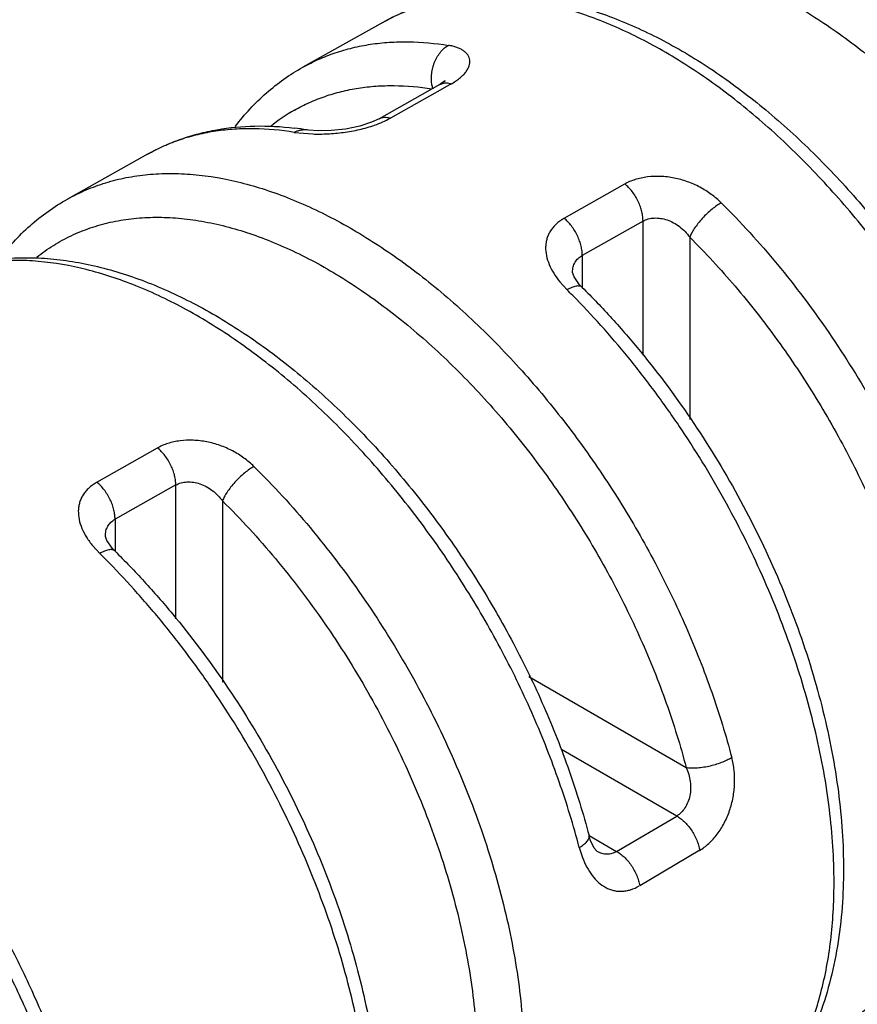
# Model space of a CAD drawing. Units: inches. Extents: x 0 to 22, y 0 to 17.
# Drawn here: x 14 to 14.3, y 2.5 to 2.8 of the extents above; entities that cross this region are included whole.
import ezdxf

# ---------------------------------------------------------------- set-up
doc = ezdxf.new("R2010")
doc.units = ezdxf.units.IN
doc.header["$LTSCALE"] = 1.21
doc.header["$MEASUREMENT"] = 0
doc.layers.get('0').update_dxf_attribs({"linetype": 'CONTINUOUS'})

msp = doc.modelspace()

# ---------------------------------------------------------------- linework, layer by layer
at = {"color": 7, "linetype": 'Continuous'}
for p, q in [((14.1379763949, 2.7737309816), (14.1137584832, 2.7601592168)), ((14.1552287446, 2.7549522267), (14.136844044, 2.7445651298)), ((14.155557512, 2.7551444543), (14.1552293526, 2.754952731)), ((14.156674362, 2.7559346034), (14.155557512, 2.7551444543)), ((14.1150828642, 2.7411927051), (14.115090352, 2.7411914829)), ((14.0667472429, 2.7338140263), (14.0425293312, 2.7202422614)), ((14.195402963, 2.6980924005), (14.1954029707, 2.6981026995)), ((14.1975457571, 2.6943151135), (14.1958644898, 2.6967027572)), ((14.1983006324, 2.6935177791), (14.1975457571, 2.6943151135)), ((14.1983042429, 2.6935143796), (14.1982998022, 2.693518763)), ((14.0539821955, 2.6182063728), (14.0539822034, 2.6182167859)), ((14.0561127904, 2.614485071), (14.0544379461, 2.6168486691)), ((14.056858514, 2.6137023567), (14.0561127904, 2.614485071)), ((14.0568621719, 2.6136989254), (14.0568576593, 2.6137033532)), ((14.2003745765, 2.527526244), (14.2003731604, 2.5275316971)), ((14.2028678456, 2.5227537551), (14.2028626031, 2.5227567791))]:
    msp.add_line(p, q, dxfattribs=at)
at = {"color": 9, "linetype": 'Continuous'}
for p, q in [((14.1552293502, 2.7549511591), (14.1566048222, 2.7553883202)), ((14.1586971855, 2.7551411097), (14.1559873362, 2.7536098821)), ((14.1559873362, 2.7536098821), (14.1403124797, 2.7447540099)), ((14.1111621418, 2.7404288135), (14.1167702929, 2.739938059)), ((14.1928591889, 2.7144168396), (14.2112438947, 2.7248039394)), ((14.2167167044, 2.7135865484), (14.1983320559, 2.7031994913)), ((14.2167167044, 2.6729373125), (14.2167167044, 2.7135865484)), ((14.2308584601, 2.7086789056), (14.2308584601, 2.6535207124)), ((14.1983320559, 2.7031994913), (14.1983320559, 2.6935177791)), ((14.1915610776, 2.6951490254), (14.1937253789, 2.692761985)), ((14.0514190375, 2.6345315874), (14.0698037431, 2.6449188269)), ((14.0752959335, 2.6336853337), (14.0569112873, 2.6232981378)), ((14.0752959335, 2.5932111177), (14.0752959335, 2.6336853337)), ((14.0894376901, 2.6288433569), (14.0894376901, 2.5739816912)), ((14.0569112873, 2.6232981378), (14.0569112873, 2.6136989254)), ((14.0501635302, 2.615264076), (14.0522742791, 2.6129554611)), ((14.1821483536, 2.575656106), (14.229779724, 2.5481567436)), ((14.2269309146, 2.5334723928), (14.191809216, 2.5537494562)), ((14.2087422611, 2.5227439957), (14.2269309146, 2.5334723928)), ((14.2003922523, 2.5275647665), (14.2087422611, 2.5227439957)), ((14.1974336833, 2.5239365396), (14.1983928595, 2.5209242548)), ((14.2339108143, 2.5231113472), (14.2157228527, 2.5123834082))]:
    msp.add_line(p, q, dxfattribs=at)
at = {"color": 7, "linetype": 'Continuous'}
for points in [[(14.1566697083, 2.7558408614), (14.1567929445, 2.7560306797), (14.156674362, 2.7559346034)], [(14.1368430193, 2.7445646909), (14.1345390702, 2.7434760674), (14.1309687192, 2.7423098661), (14.1266920382, 2.7414248176), (14.1223125754, 2.7409566935), (14.1184102404, 2.7408968431), (14.1154749961, 2.7411335278), (14.1150906776, 2.7411914301)], [(14.1958644898, 2.6967027572), (14.1954101092, 2.6979933013), (14.1954029892, 2.6981026686)], [(14.0544379461, 2.6168486691), (14.0539890182, 2.6181137925), (14.0539822206, 2.6182167639)], [(14.2028687113, 2.5227534814), (14.2027918716, 2.5228042566), (14.2019585893, 2.5237552294), (14.2007479545, 2.526291652), (14.200374597, 2.5275261658)]]:
    msp.add_lwpolyline(points, dxfattribs=at)
at = {"color": 9, "linetype": 'Continuous'}
for centre, radius, start, end in [((14.1641642181, 2.756515462), 0.011468397, 189.2258827607, 194.8035366118), ((14.1382759249, 2.699773483), 0.0545587274, 119.7292910908, 128.8850193465), ((14.019509441, 2.517177533), 0.2473481206, 44.65845235779999, 45.22415551040001), ((13.877179113, 2.4354241885), 0.2493504963, 44.82857096350001, 45.3958194387), ((14.1142109745, 2.5134077382), 0.160332863, 359.1319605588, 0.0028297162)]:
    msp.add_arc(centre, radius, start, end, dxfattribs=at)
at = {"color": 7, "linetype": 'Continuous'}
msp.add_arc((14.1000406419, 2.6487762114), 0.0936326693, 80.7553027803, 83.1759984289, dxfattribs=at)
for points, knots in [([(14.241970958, 2.832009737), (14.2442708491, 2.8332986004), (14.2490497829, 2.8355957107), (14.2566205158, 2.8381453397), (14.2645388256, 2.8397923193), (14.27274231, 2.8405401362), (14.2811723367, 2.8404071306), (14.289775947, 2.8394061852), (14.2985073492, 2.8375614771), (14.3073279246, 2.834898192), (14.3162006051, 2.8314408822), (14.3250889548, 2.8272156876), (14.3339557964, 2.8222478483), (14.3458641895, 2.81456583), (14.3573848569, 2.8056056541), (14.3684382725, 2.795565559), (14.3766162783, 2.7873672808), (14.3845357582, 2.7786377625), (14.3947513759, 2.7662906769), (14.4066127991, 2.7498268755), (14.4170729707, 2.7323324078), (14.4245350064, 2.7178175023), (14.4296281246, 2.7067658314), (14.4341909693, 2.6956010709), (14.4394932394, 2.6807686389), (14.444700978, 2.6623121077), (14.4479815392, 2.6438208732), (14.449300921, 2.6294228541), (14.4495284789, 2.6223927453), (14.4495284789, 2.6189330421)], [0, 0, 0, 0, 0.0232876162, 0.046693334, 0.0703983199, 0.09456159789999999, 0.1193088579, 0.1447382291, 0.1709524665, 0.1980336055, 0.2260350484, 0.2549859925, 0.2848950373, 0.3157470641, 0.3800980895, 0.4135026269, 0.4476132609, 0.4823392826, 0.5175765683, 0.5891242446, 0.6613343335, 0.6973913589, 0.7332487975, 0.7687874151999999, 0.8038920209999999, 0.8723465247, 0.9379175835, 0.9694401934, 1, 1, 1, 1]), ([(14.1379763953, 2.7737309818), (14.1399531775, 2.7748387744), (14.1440355642, 2.7768480482), (14.1504625276, 2.7792085233), (14.1571584968, 2.7809105624), (14.1640851664, 2.7819515793), (14.1712039405, 2.7823412593), (14.1784788338, 2.7820863575), (14.1858778403, 2.781197095), (14.1960096138, 2.7791592948), (14.2088736541, 2.775035592), (14.2241673917, 2.7678754294), (14.2393578647, 2.7585712881), (14.2542563004, 2.7472742675), (14.2686716213, 2.7341563315), (14.2824068096, 2.7194124638), (14.2952673641, 2.7032619169), (14.3070667084, 2.6859468177), (14.3176298832, 2.6677276134), (14.3268001515, 2.6488744336), (14.334434508, 2.6296723255), (14.3384874207, 2.6166281218), (14.3402154079, 2.6101167306)], [0, 0, 0, 0, 0.0233917323, 0.0468650498, 0.0705559527, 0.0945865499, 0.1190574899, 0.1440477449, 0.1696352109, 0.1958981798, 0.2506378623, 0.308595256, 0.3698267726, 0.4341798725, 0.5013209299, 0.5707775851, 0.6419677193, 0.7142361909, 0.7868793140000001, 0.8591753297, 0.9304575978, 1, 1, 1, 1]), ([(14.0933121884, 2.7422153413), (14.0947138294, 2.7440581376), (14.097674126, 2.7475905757), (14.1025987023, 2.7523927834), (14.107950616, 2.7566277826), (14.1117857453, 2.7590536906), (14.1137584828, 2.7601592165)], [0, 0, 0, 0, 0.2536400956, 0.50395827, 0.7522630923, 1, 1, 1, 1]), ([(14.0667472428, 2.7338140262), (14.0683634833, 2.7347197705), (14.0716800817, 2.7363937271), (14.0768630669, 2.7384727317), (14.0822361099, 2.7401160068), (14.0896705073, 2.7417320449), (14.0993778279, 2.7426431476), (14.1072174868, 2.7422177494), (14.1111660679, 2.7417455701)], [0, 0, 0, 0, 0.1211967872, 0.242666032, 0.3648878227, 0.4882979046, 0.7398622481999999, 1, 1, 1, 1]), ([(14.0216245459, 2.7017420277), (14.0230502583, 2.7036462166), (14.026066461, 2.7072950306), (14.0310964274, 2.7122531289), (14.0365747757, 2.7166160747), (14.0405063764, 2.7191085937), (14.0425293312, 2.7202422615)], [0, 0, 0, 0, 0.2538879097, 0.5042959432, 0.7524972442, 1, 1, 1, 1]), ([(13.9955180912, 2.6938970711), (13.9975215492, 2.6950198128), (14.0016595176, 2.6970557241), (14.0081748024, 2.6994456451), (14.0149636282, 2.7011665967), (14.0219870798, 2.70221589), (14.0292059927, 2.7026033515), (14.0365838545, 2.7023358539), (14.0440881529, 2.7014237439), (14.0543656508, 2.6993412995), (14.0674151385, 2.6951358008), (14.0829280824, 2.6878422356), (14.0983349335, 2.6783701328), (14.113442757, 2.6668737203), (14.1280563571, 2.6535287128), (14.1419746468, 2.6385344131), (14.1549993099, 2.6221149181), (14.166940301, 2.6045176132), (14.1776195979, 2.586008489), (14.1868779215, 2.5668632924), (14.1945701369, 2.5473728543), (14.1986417094, 2.5341368918), (14.2003731603, 2.5275316976)], [0, 0, 0, 0, 0.0233647599, 0.0468128213, 0.07048076660000001, 0.09449136359999999, 0.1189460969, 0.1439246531, 0.1695052208, 0.1957661287, 0.2505158082, 0.3084997463, 0.3697702849, 0.4341697274, 0.5013589275, 0.570859923, 0.6420851353, 0.7143743723999999, 0.7870194207, 0.8592947012000001, 0.9305309163, 1, 1, 1, 1]), ([(14.1983042429, 2.6935143796), (14.2013875501, 2.6904552175), (14.2074472279, 2.6841094868), (14.2190642978, 2.6706352936), (14.2325106466, 2.6524710846), (14.2465950818, 2.629142196), (14.2583883836, 2.6047168417), (14.2661283383, 2.5837639674), (14.2708956562, 2.566964542), (14.2737034773, 2.5545755108), (14.2757543227, 2.5423656329), (14.277033095, 2.530405705), (14.2775257752, 2.5187649923), (14.2773211354, 2.5111261696), (14.2770775012, 2.50738302)], [0, 0, 0, 0, 0.062758113, 0.1267091419, 0.25697347, 0.388745043, 0.5198994333, 0.648314999, 0.7109078225, 0.7721199673, 0.8317685178, 0.8897009879000001, 0.9458006956, 1, 1, 1, 1]), ([(14.0568621719, 2.6136989254), (14.0598952975, 2.6107075333), (14.065861179, 2.6045065027), (14.0773219712, 2.5913491543), (14.0906396622, 2.5736204353), (14.1046909341, 2.5508417322), (14.1165932745, 2.5269516864), (14.124549913, 2.5064163299), (14.1295785155, 2.4899030441), (14.1326276456, 2.4776841468), (14.1349614662, 2.4656073647), (14.1365661836, 2.4537398441), (14.1374268612, 2.4421466326), (14.1374997942, 2.4345145581), (14.1374028473, 2.4307648211)], [0, 0, 0, 0, 0.0623694753, 0.1259132835, 0.2553799713, 0.3864773298, 0.5172254031, 0.6456175118, 0.70836658, 0.7698581132, 0.8299062987000001, 0.8883579145999999, 0.9450838248000001, 1, 1, 1, 1]), ([(14.2770775012, 2.50738302), (14.2768179777, 2.5033957513), (14.2759906519, 2.4955965039), (14.2737339658, 2.4842861103), (14.2704798198, 2.4736837161), (14.2662246268, 2.4638735517), (14.2609696874, 2.4549513277), (14.2547422008, 2.4470136237), (14.2475767769, 2.4401734369), (14.2422108433, 2.4364013995), (14.2394166184, 2.4347401097)], [0, 0, 0, 0, 0.1408294712, 0.276021552, 0.405896019, 0.5309842740999999, 0.6520460119, 0.7698622895, 0.8854255538, 1, 1, 1, 1])]:
    msp.add_open_spline(points, degree=3, knots=knots, dxfattribs=at)
at = {"color": 9, "linetype": 'Continuous'}
for points, knots in [([(14.4466534871, 2.6174128726), (14.4465998707, 2.6208717939), (14.4462682105, 2.6279069149), (14.4447525274, 2.6423398057), (14.4412409219, 2.660910692), (14.435826213, 2.6794621351), (14.4303619644, 2.6943884659), (14.4256793248, 2.7056291191), (14.4204706128, 2.7167564697), (14.4128625202, 2.7313676011), (14.4022381052, 2.7489697971), (14.3902327835, 2.7655324678), (14.379921008, 2.7779456509), (14.3719468496, 2.7867115578), (14.3637303631, 2.7949359405), (14.35266592, 2.8049840905), (14.3411736866, 2.8139392136), (14.3293391266, 2.8216055987), (14.3205841886, 2.8265399239), (14.3118579015, 2.8307224237), (14.3032061654, 2.8341329512), (14.294672577, 2.8367495581), (14.2863024446, 2.8385600257), (14.2781389149, 2.8395534239), (14.2702247206, 2.8397196196), (14.2626023703, 2.8390596256), (14.2553131194, 2.8375713137), (14.2483999382, 2.8352616223), (14.2440546257, 2.8331772061), (14.2419709791, 2.8320096977)], [0, 0, 0, 0, 0.0308668089, 0.0627966564, 0.129433196, 0.1991802233, 0.2349767614, 0.2712237792, 0.3077968991, 0.3445686031, 0.4181740228, 0.4910213243, 0.5268529593, 0.5621242114, 0.5967210993, 0.6305405447, 0.69545145, 0.7264144670999999, 0.7562955365999999, 0.7850592989, 0.8126913620999999, 0.8391973551, 0.8646141012, 0.8890046827, 0.9124632668000001, 0.9351195520000001, 0.9571317265000001, 0.9786885143999999, 1, 1, 1, 1]), ([(14.1849879952, 2.8000755427), (14.186784162, 2.8010819535), (14.1905047308, 2.8029092565), (14.1963839049, 2.8050491639), (14.2025502794, 2.8065837862), (14.208976589, 2.8075101333), (14.2156380242, 2.8078253326), (14.2249525729, 2.8074212207), (14.2344944841, 2.8057628154), (14.2440925602, 2.8029983497), (14.2541714609, 2.7993351016), (14.2642059496, 2.7945436326), (14.2741100222, 2.7887773124), (14.2816440739, 2.7838474414), (14.289130417, 2.7784022332), (14.2991230826, 2.7703958718), (14.311296011, 2.7592171007), (14.325099773, 2.744293155), (14.3380492718, 2.7279379053), (14.3499447713, 2.7104054053), (14.3606032859, 2.6919669713), (14.3698608523, 2.6729038472), (14.3775704426, 2.6535147547), (14.3816699646, 2.6403548851), (14.383418803, 2.6337918788)], [0, 0, 0, 0, 0.0214577342, 0.043100745, 0.06508780019999999, 0.0875644515, 0.1106600668, 0.1344863451, 0.1846243686, 0.2110943666, 0.2385302544, 0.2963100529, 0.3266591096, 0.357935706, 0.3901003762, 0.4231001796, 0.4913426431, 0.5621139905, 0.6347562912, 0.7085492984, 0.7827305095999999, 0.8565262706, 0.9292140790000001, 1, 1, 1, 1]), ([(14.1755388941, 2.7823811706), (14.1771279437, 2.7836481524), (14.1804463439, 2.7860036256), (14.1857979101, 2.7889524985), (14.1914804694, 2.7912925611), (14.1974680494, 2.7930100005), (14.2037327006, 2.7940995909), (14.2102463606, 2.7945591185), (14.2169810954, 2.7943850949), (14.226386894, 2.7932945372), (14.2359589619, 2.7909255711), (14.2455383217, 2.7874507103), (14.2529332813, 2.7841975908), (14.2603669088, 2.7803602348), (14.2704430769, 2.7743990139), (14.2829260063, 2.7655515448), (14.2948025787, 2.7552896814), (14.3040569556, 2.7461758358), (14.3132422987, 2.7363324194), (14.3241517029, 2.7230894606), (14.3361100107, 2.706035224), (14.3468262592, 2.6879917657), (14.3561208531, 2.6692625018), (14.3638320603, 2.6501677518), (14.3679035756, 2.6371874773), (14.3696288424, 2.6307129403)], [0, 0, 0, 0, 0.0217923233, 0.0435263062, 0.065385629, 0.0875498179, 0.1101866246, 0.1334451648, 0.1574550418, 0.1823194854, 0.2348686413, 0.2626841719, 0.2915386971, 0.3214300742, 0.3523356543, 0.4170172692, 0.4851811851, 0.5203998857, 0.5562580239, 0.6295099295000001, 0.7041682964, 0.7793945467, 0.8543253082, 0.9281517376999999, 1, 1, 1, 1]), ([(14.3372726289, 2.6065340914), (14.3355227441, 2.6131279973), (14.3314172135, 2.6263511397), (14.3236887117, 2.6458354885), (14.3144021606, 2.6649953021), (14.3037052758, 2.683529872), (14.2917628811, 2.7011560684), (14.2787589487, 2.717600696), (14.2648943651, 2.7326079176), (14.2526659714, 2.7438502989), (14.2426267409, 2.7519029991), (14.2351050574, 2.7573801332), (14.2275350798, 2.7623392732), (14.217583406, 2.768140263), (14.2075001853, 2.7729613428), (14.1973718132, 2.7766481401), (14.1877266932, 2.7794310684), (14.1781376925, 2.7811019551), (14.1687769656, 2.7815116003), (14.1620826472, 2.7811970588), (14.1556246884, 2.7802679032), (14.1494280514, 2.7787270869), (14.1435201732, 2.7765775861), (14.1397815777, 2.7747416037), (14.1379767613, 2.7737303406)], [0, 0, 0, 0, 0.0707530142, 0.1434174172, 0.2171985646, 0.2913731662, 0.3651664843, 0.4378146597, 0.5085959846, 0.5768510286999999, 0.6098576077000001, 0.6420291469, 0.6733125045, 0.7036680344, 0.7614593544, 0.7888999945999999, 0.8153739598, 0.865517155, 0.8893446586, 0.912440606, 0.9349167751, 0.9569027036, 0.9785441111, 1, 1, 1, 1]), ([(14.1137587948, 2.7601586715), (14.1153180824, 2.761032518), (14.118530754, 2.762640569), (14.1235767798, 2.7646038404), (14.1288429979, 2.7661167239), (14.1343130546, 2.7671759469), (14.1399719696, 2.7677777768), (14.1478483551, 2.7679706621), (14.1538313512, 2.7674162061), (14.1578208146, 2.7667758584)], [0, 0, 0, 0, 0.1181272814, 0.2370202411, 0.3573452835, 0.4797362364, 0.6047796185000001, 0.7329738173, 1, 1, 1, 1]), ([(14.152844177, 2.7546767671), (14.1527520604, 2.7552394536), (14.15264234, 2.756417292), (14.1527256, 2.7582297347), (14.1530079207, 2.7597646361), (14.1533629038, 2.7609753478), (14.15380076, 2.7621369103), (14.1544820903, 2.763475352), (14.1554773771, 2.7648679971), (14.1565931563, 2.7659743059), (14.1574112403, 2.7665456877), (14.1578206568, 2.7667757681)], [0, 0, 0, 0, 0.1235939677, 0.2554698754, 0.392119899, 0.4607342107, 0.5287486013, 0.6609766357, 0.7850365417, 0.8981994731, 1, 1, 1, 1]), ([(14.1585876451, 2.7550611021), (14.1590610573, 2.7553287566), (14.1599561205, 2.7558772927), (14.1611770421, 2.7567700731), (14.1622142592, 2.7576911164), (14.163052236, 2.7586304089), (14.1636842784, 2.7595736854), (14.1641076438, 2.7605090379), (14.1643166409, 2.7614259505), (14.1643119638, 2.762309321), (14.1640984199, 2.7631429555), (14.163684076, 2.7639102223), (14.1630853946, 2.7646011054), (14.1623175437, 2.765212042), (14.1613922625, 2.7657393245), (14.1603216521, 2.766180675), (14.1591178677, 2.7665346235), (14.1582654218, 2.7667044811), (14.1578208146, 2.7667758584)], [0, 0, 0, 0, 0.0901764727, 0.1738681382, 0.2504955995, 0.3197623645, 0.3820326203, 0.4380707189, 0.489065599, 0.5367635081000001, 0.5831687886, 0.6303124151, 0.6800473342, 0.733739296, 0.7922541661, 0.85606559, 0.9253332794, 1, 1, 1, 1]), ([(14.1112201062, 2.7471510876), (14.1126884822, 2.7479888512), (14.1157150498, 2.7495320327), (14.1204731784, 2.7514205609), (14.125441592, 2.7528820266), (14.1306051137, 2.7539125574), (14.1359493141, 2.7545079041), (14.1433897004, 2.7547232292), (14.1490440983, 2.7542199295), (14.1528146634, 2.7536267733)], [0, 0, 0, 0, 0.1182228878, 0.2371644664, 0.3575050341, 0.4798892076, 0.6049152661, 0.7330763343000001, 1, 1, 1, 1]), ([(14.1566048222, 2.7553883202), (14.1567736271, 2.7554069953), (14.1574797256, 2.7554389047), (14.1581871717, 2.7553046559), (14.1586971553, 2.7551413181)], [0, 0, 0, 0, 0.2407852863, 1, 1, 1, 1]), ([(14.1167702929, 2.739938059), (14.1182545278, 2.739898965), (14.1213432638, 2.7399436892), (14.1260584916, 2.7403750051), (14.1300625843, 2.7410779781), (14.1332143039, 2.7418765181), (14.1347470505, 2.7423563164), (14.1354945406, 2.7426173881)], [0, 0, 0, 0, 0.2343541077, 0.4870004247, 0.7466783858, 0.8750263515000001, 1, 1, 1, 1]), ([(14.1354945406, 2.7426173881), (14.136327541, 2.7429083253), (14.1379125528, 2.7435271518), (14.1394401171, 2.7442796651), (14.1401516976, 2.7446818389)], [0, 0, 0, 0, 0.5191143047, 1, 1, 1, 1]), ([(14.1368446435, 2.7445640668), (14.1370904759, 2.7447024452), (14.137625217, 2.744922332), (14.1384963701, 2.7450538052), (14.1394076539, 2.7449960222), (14.1400115322, 2.7448504403), (14.1403124791, 2.7447540465)], [0, 0, 0, 0, 0.2371276844, 0.4803775508, 0.734373187, 1, 1, 1, 1]), ([(14.1111621418, 2.7404288135), (14.1071407503, 2.7410823177), (14.1011093779, 2.741652495), (14.0931683764, 2.7414703395), (14.0874637499, 2.740871256), (14.0819497913, 2.7398097806), (14.0766416859, 2.7382895031), (14.0715561303, 2.7363136318), (14.0683186714, 2.7346939503), (14.0667475394, 2.7338135072)], [0, 0, 0, 0, 0.267129419, 0.3953416147, 0.5203831315999999, 0.6427580933, 0.7630556696999999, 0.881913217, 1, 1, 1, 1]), ([(14.1111621421, 2.7404288139), (14.1114536782, 2.7405926458), (14.1120633149, 2.740881041), (14.1130364291, 2.7411716959), (14.1140557188, 2.7412939159), (14.1147427361, 2.741245532), (14.1150824183, 2.7411899718)], [0, 0, 0, 0, 0.2467000318, 0.4955012152, 0.7460853043000001, 1, 1, 1, 1]), ([(14.0425297109, 2.7202415976), (14.0443520836, 2.72126271), (14.0481272698, 2.7231163098), (14.0540934125, 2.7252852782), (14.0603514756, 2.7268386674), (14.0668736766, 2.7277735203), (14.0736347412, 2.7280867198), (14.0830892001, 2.727665839), (14.0927737801, 2.7259696063), (14.102514386, 2.7231491967), (14.1127431687, 2.7194145902), (14.1229252965, 2.7145333986), (14.1329735798, 2.7086620299), (14.1406164681, 2.7036434752), (14.1482098724, 2.6981015363), (14.1583435982, 2.6899547783), (14.1706845422, 2.6785832883), (14.1846725334, 2.6634070515), (14.1977868988, 2.6467810382), (14.2098244153, 2.6289647068), (14.2205991107, 2.6102350697), (14.2299444206, 2.5908790896), (14.237711221, 2.5712015), (14.2418288845, 2.5578500142), (14.2435808713, 2.5511934388)], [0, 0, 0, 0, 0.0214522278, 0.0430904605, 0.0650741692, 0.0875494113, 0.1106460659, 0.1344760638, 0.1846297038, 0.211111656, 0.238561856, 0.2963763295, 0.3267448583, 0.3580417887, 0.3902271109000001, 0.4232472807, 0.4915275451, 0.5623288495000001, 0.6349887572, 0.7087826314, 0.7829439003, 0.8566956608, 0.9293130344, 1, 1, 1, 1]), ([(14.2404044127, 2.7190972745), (14.2394678866, 2.7200283543), (14.2374188852, 2.7217705352), (14.2339666155, 2.7239279885), (14.2301764766, 2.7255923037), (14.2268280262, 2.7265135318), (14.2240956263, 2.7269467726), (14.2213928575, 2.7271671665), (14.218094537, 2.727048549), (14.2143816574, 2.7262736516), (14.212110646, 2.7253220625), (14.2110876897, 2.7247442067)], [0, 0, 0, 0, 0.1246280638, 0.2527025371, 0.3829071853, 0.5139245937, 0.5791733593999999, 0.6437712417, 0.7696372583, 0.8891235156, 1, 1, 1, 1]), ([(14.2167166492, 2.7135864268), (14.2167207066, 2.7140260092), (14.2166643627, 2.7149598727), (14.2164027147, 2.7164125195), (14.2159412834, 2.7179539072), (14.2152880569, 2.7195264359), (14.2144539381, 2.7210571453), (14.2134827337, 2.7224825891), (14.2124134678, 2.72373969), (14.2116372881, 2.7244752674), (14.2112439048, 2.7248039703)], [0, 0, 0, 0, 0.1027148483, 0.2179307312, 0.3441641784, 0.4779211678, 0.6150840113, 0.7507691216, 0.8802201099, 1, 1, 1, 1]), ([(14.2404044135, 2.7190972739), (14.2399477784, 2.7188369617), (14.2389930165, 2.7182265031), (14.2375579253, 2.717140278), (14.2360846919, 2.7158393689), (14.2346537139, 2.7143914498), (14.2333621627, 2.7128724067), (14.232273858, 2.7113821615), (14.2314403749, 2.709996339), (14.2310183988, 2.7090973098), (14.2308587003, 2.7086786679)], [0, 0, 0, 0, 0.109949205, 0.2366983558, 0.37614322, 0.5207133176, 0.6621664331, 0.7928494323, 0.9062734739, 1, 1, 1, 1]), ([(14.2404044127, 2.7190972745), (14.2433513883, 2.7161674978), (14.2491532033, 2.7100984297), (14.2603210693, 2.6972337581), (14.2733403938, 2.6799183741), (14.2871478522, 2.6576923899), (14.298929826, 2.6343894674), (14.3068950582, 2.6143627245), (14.3120052208, 2.5982567867), (14.3151507903, 2.5863412381), (14.3176198737, 2.5745675963), (14.3193980731, 2.5630029421), (14.3204735805, 2.5517181813), (14.320724859, 2.5442886312), (14.3207248587, 2.5406414396)], [0, 0, 0, 0, 0.06224752150000001, 0.1257073103, 0.2551135964, 0.386269569, 0.5171628249, 0.6457632611999999, 0.7086174011, 0.7701909354, 0.8302867290000001, 0.8887352636, 0.9453668320999999, 1, 1, 1, 1]), ([(14.0332000036, 2.7026533641), (14.0348168914, 2.7039295673), (14.0381929426, 2.7063003901), (14.0436343441, 2.7092625186), (14.04941051, 2.7116062136), (14.055494939, 2.7133174884), (14.0618591019, 2.7143917494), (14.068474599, 2.7148264164), (14.0753129553, 2.7146181689), (14.0848617631, 2.7134690319), (14.0945751215, 2.7110238217), (14.1042932035, 2.7074586014), (14.1117935535, 2.7041281475), (14.119331441, 2.7002057822), (14.1295460472, 2.6941199404), (14.1421954775, 2.6850995747), (14.1542258139, 2.6746486348), (14.1635960175, 2.6653731564), (14.1728919645, 2.6553608841), (14.183926855, 2.6418984906), (14.1960137293, 2.6245716665), (14.2068340606, 2.6062508511), (14.2162061388, 2.5872445715), (14.2239666043, 2.5678784883), (14.2280526309, 2.5547187261), (14.229779724, 2.5481567436)], [0, 0, 0, 0, 0.0217706404, 0.0434911907, 0.06534535940000001, 0.0875126175, 0.1101600252, 0.1334360053, 0.1574692288, 0.1823615473, 0.2349764631, 0.2628272611, 0.2917175592, 0.3216441336, 0.352583385, 0.4173252502000001, 0.4855349666, 0.5207696894, 0.5566385815, 0.629894693, 0.7045318364, 0.7797094081, 0.8545631891, 0.9282845214, 1, 1, 1, 1]), ([(14.1927467057, 2.7143239198), (14.1919167807, 2.7138551365), (14.1907582949, 2.7130298234), (14.1894774015, 2.7116978025), (14.1886929596, 2.7106317475), (14.1880752614, 2.7094942349), (14.1876243575, 2.7082968454), (14.1873406935, 2.7070497348), (14.1871817401, 2.7053182278), (14.1874005854, 2.7030567338), (14.1882695812, 2.7003495963), (14.1896731201, 2.697670127), (14.1908876761, 2.6959801663), (14.1915610776, 2.6951490254)], [0, 0, 0, 0, 0.1280512258, 0.188845411, 0.247739373, 0.305296572, 0.3621990735, 0.4190916118, 0.4765843583, 0.5952149487, 0.7213047772, 0.8562934442, 1, 1, 1, 1]), ([(14.1983318778, 2.7031993831), (14.1983359463, 2.7036404827), (14.1982791813, 2.704577231), (14.1980161195, 2.7060335743), (14.1975528099, 2.7075773289), (14.1968980015, 2.7091504738), (14.196063132, 2.710679958), (14.1950924792, 2.7121026341), (14.1940252998, 2.7133561673), (14.1932512703, 2.7140893907), (14.1928592199, 2.7144169976)], [0, 0, 0, 0, 0.1030693271, 0.2186032558, 0.3450683922, 0.4789282144, 0.6160308592, 0.7515063728, 0.8806233655, 1, 1, 1, 1]), ([(14.2167167873, 2.7135867071), (14.2172155977, 2.7138623534), (14.218327209, 2.7142948578), (14.2201463167, 2.7145641994), (14.2220901328, 2.7144569323), (14.224071225, 2.7139752634), (14.2260032979, 2.7131147318), (14.2284431715, 2.7115146706), (14.2300007596, 2.7098896514), (14.2308587758, 2.7086787128)], [0, 0, 0, 0, 0.1052603466, 0.2177727309, 0.3373029925, 0.46258405, 0.5923021437, 0.7258893237999999, 1, 1, 1, 1]), ([(14.2308584601, 2.7086789056), (14.2356405324, 2.703924742), (14.2449204712, 2.6938571333), (14.2577070482, 2.6775419761), (14.2693807533, 2.6600245659), (14.2797431207, 2.6416071924), (14.2886194771, 2.6225993246), (14.294697249, 2.6064202031), (14.2986746937, 2.5934531553), (14.3019813149, 2.5807906918), (14.3049733543, 2.5652599794), (14.3064270187, 2.5499099212), (14.3065705782, 2.5381116864), (14.3061875249, 2.5296887225), (14.305314207, 2.5215928335), (14.3035379066, 2.5114766632), (14.3008007133, 2.501922238), (14.2970313755, 2.4931547848), (14.2938032463, 2.4871819857), (14.2901333508, 2.4817205849), (14.2860387508, 2.4767933022), (14.2815356359, 2.4724233912), (14.2766423794, 2.4686328589), (14.2713841494, 2.4654374655), (14.2676637025, 2.4637205288), (14.2657608444, 2.4629682569)], [0, 0, 0, 0, 0.0717815824, 0.1455554337, 0.2204479298, 0.2956502387, 0.37029849, 0.4435530207, 0.4794167814, 0.5146437179, 0.5828308715, 0.6475427529, 0.6784651434000001, 0.70837404, 0.7372463128, 0.7650792801, 0.8176608066, 0.8425388973000001, 0.8665601568000001, 0.8898271378, 0.9124690015000001, 0.9346345354000001, 0.9564911691, 0.978218422, 1, 1, 1, 1]), ([(14.1974336833, 2.5239365396), (14.1956806803, 2.5306239516), (14.1915570691, 2.5440385938), (14.1837714457, 2.5638112823), (14.1743972415, 2.5832638157), (14.1635842659, 2.6020894737), (14.1514999413, 2.6199994068), (14.1383312243, 2.6367147222), (14.1242824879, 2.6519741765), (14.1118861382, 2.6634092388), (14.1017058918, 2.6716023126), (14.094077177, 2.6771761637), (14.0863983919, 2.6822239777), (14.0763025416, 2.6881300054), (14.0660717144, 2.6930408011), (14.0557934908, 2.6967989544), (14.0460058675, 2.6996378234), (14.0362742239, 2.7013465425), (14.0267736096, 2.701772958), (14.0199796779, 2.7014604227), (14.0134258425, 2.7005227661), (14.0071375324, 2.6989631856), (14.0011426985, 2.6967846334), (13.9973494944, 2.6949223585), (13.9955184768, 2.693896396)], [0, 0, 0, 0, 0.0706547967, 0.1432492554, 0.216986676, 0.2911414198, 0.3649355333, 0.4376011252000001, 0.508412136, 0.5767046666, 0.6097314503, 0.641923482, 0.6732270227, 0.7036018843, 0.7614276459999999, 0.7888825112000001, 0.8153683643, 0.8655271213, 0.8893583505, 0.9124553689, 0.9349301792, 0.9569128269, 0.9785495345999999, 1, 1, 1, 1]), ([(14.1954029332, 2.6981036867), (14.1954037617, 2.6986351587), (14.1955184972, 2.6996773322), (14.196087263, 2.7011275679), (14.1970421462, 2.702342171), (14.1978783843, 2.7029486666), (14.1983318643, 2.7031992887)], [0, 0, 0, 0, 0.2585208419, 0.5042304036, 0.7479707914, 1, 1, 1, 1]), ([(14.198298509, 2.6935174502), (14.1982010985, 2.6936141839), (14.1979596809, 2.6937821583), (14.1975134881, 2.6939113889), (14.1969947894, 2.6939371471), (14.1964131184, 2.6938667617), (14.1957807723, 2.6937040313), (14.195111374, 2.6934577273), (14.1944184527, 2.6931407461), (14.1939575036, 2.6928939327), (14.1937255347, 2.6927616938)], [0, 0, 0, 0, 0.0840780881, 0.1761367018, 0.2809547654, 0.4001729494, 0.5336713134000001, 0.6799770942, 0.8364669626000001, 1, 1, 1, 1]), ([(14.2745438373, 2.5134156567), (14.2745438378, 2.5170362361), (14.2742972306, 2.5244102511), (14.2732411599, 2.5356099391), (14.2714949779, 2.5470862664), (14.2682240201, 2.5628430512), (14.2624508845, 2.582791996), (14.2531272429, 2.6064806214), (14.2415353262, 2.6296607729), (14.2301747831, 2.6481679511), (14.2201736819, 2.6622765733), (14.2123023984, 2.6723888143), (14.2040893577, 2.6819947055), (14.1983613169, 2.6880876331), (14.1954504716, 2.6910333541)], [0, 0, 0, 0, 0.0546136547, 0.1112053632, 0.1695976494, 0.2296240407, 0.3538557967, 0.4823115291, 0.6131208669, 0.7443033156000001, 0.8094247506000001, 0.8739137302, 0.9375318101000001, 1, 1, 1, 1]), ([(14.0989530556, 2.6392920439), (14.0980157381, 2.6402182978), (14.0959649437, 2.6419505567), (14.092511303, 2.6440927644), (14.0887209197, 2.6457425261), (14.0853737371, 2.6466527957), (14.082643115, 2.6470784598), (14.0799425391, 2.6472922472), (14.0766478047, 2.6471674107), (14.0729397143, 2.6463886962), (14.0706715354, 2.6454371219), (14.0696496297, 2.6448598494)], [0, 0, 0, 0, 0.1245192757, 0.2525462295, 0.3827474332, 0.5137885127, 0.5790534018, 0.6436691171, 0.7695726197, 0.8890955022, 1, 1, 1, 1]), ([(14.0752958809, 2.6336852145), (14.0752999452, 2.6341258031), (14.0752433118, 2.6350619005), (14.0749804547, 2.6365180157), (14.0745169308, 2.6380629833), (14.073860902, 2.6396387886), (14.0730234431, 2.6411719698), (14.0720487962, 2.6425987641), (14.0709763124, 2.6438558624), (14.0701980532, 2.6445907502), (14.0698037531, 2.6449188585)], [0, 0, 0, 0, 0.102748904, 0.2180247969, 0.3443334925, 0.4781576256, 0.6153543414, 0.7510188259, 0.8803786776000001, 1, 1, 1, 1]), ([(14.0989530563, 2.6392920432), (14.0984964493, 2.6390317794), (14.0975420588, 2.6384209661), (14.0961084887, 2.6373330837), (14.0946379889, 2.6360293189), (14.0932108153, 2.6345774642), (14.0919240395, 2.6330535555), (14.0908410601, 2.6315578603), (14.0900132022, 2.6301663322), (14.0895955078, 2.629263538), (14.0894379336, 2.6288431179)], [0, 0, 0, 0, 0.1098951173, 0.23657119, 0.375941536, 0.5204552945, 0.6618895894, 0.7926044439, 0.9061202859999999, 1, 1, 1, 1]), ([(14.0989530556, 2.6392920439), (14.1019058341, 2.6363741802), (14.1077214449, 2.6303301554), (14.118926964, 2.6175177049), (14.1320142577, 2.6002676028), (14.1459381809, 2.5781130085), (14.1578789859, 2.5548579024), (14.1675649231, 2.5310269211), (14.1736459305, 2.5109113869), (14.1771653878, 2.494988179), (14.1790957, 2.4833678259), (14.1803332864, 2.472009708), (14.1807005646, 2.4645218425), (14.1807603245, 2.4608417761)], [0, 0, 0, 0, 0.06203618070000001, 0.1252829855, 0.2542914833, 0.3851317696, 0.5158442846, 0.6444460813, 0.7690550492, 0.8293477095999999, 0.8880523256999999, 0.9449978501999999, 1, 1, 1, 1]), ([(14.0513081846, 2.6344400373), (14.050476498, 2.6339702476), (14.0493155863, 2.6331435092), (14.048032072, 2.6318092954), (14.047246431, 2.6307418902), (14.0466281874, 2.6296031576), (14.0461774859, 2.6284046823), (14.0458948862, 2.6271566392), (14.0457385416, 2.6254241666), (14.0459630932, 2.6231618314), (14.0468424728, 2.6204555486), (14.0482595043, 2.6177789839), (14.0494845031, 2.6160928622), (14.0501635302, 2.615264076)], [0, 0, 0, 0, 0.128179546, 0.1890080669, 0.2479151645, 0.3054652312, 0.3623428538, 0.4191976347, 0.4766462076, 0.5951885782999999, 0.7212263031999999, 0.8562231036, 1, 1, 1, 1]), ([(14.0569111103, 2.6232980304), (14.0569151856, 2.6237401432), (14.0568581282, 2.6246791387), (14.056593848, 2.6261389669), (14.0561284336, 2.6276863102), (14.0554708136, 2.6292627304), (14.0546326013, 2.6307946762), (14.053658511, 2.6322186874), (14.0525881262, 2.633472205), (14.0518120288, 2.6342047332), (14.051419068, 2.6345317447)], [0, 0, 0, 0, 0.1031042937, 0.2186991386, 0.3452401315, 0.4791672184, 0.6163032612, 0.7517573383, 0.8807824016, 1, 1, 1, 1]), ([(14.0752960163, 2.6336855267), (14.0757944432, 2.6339609684), (14.0769048199, 2.6343938839), (14.0787218376, 2.6346666372), (14.080664032, 2.6345656026), (14.0826443613, 2.63409249), (14.0845768111, 2.6332424438), (14.0870175238, 2.6316588589), (14.0885781851, 2.6300463958), (14.0894380219, 2.6288431851)], [0, 0, 0, 0, 0.1053839454, 0.218039132, 0.3376972409, 0.463064159, 0.5928054982000001, 0.7263279038, 1, 1, 1, 1]), ([(14.0894376901, 2.6288433569), (14.0922208655, 2.6260930908), (14.0977024448, 2.620396209), (14.1082643531, 2.6083196777), (14.1205998941, 2.5920604218), (14.1337239471, 2.571178455), (14.1449788021, 2.5492592795), (14.1541083407, 2.526797309), (14.1598400686, 2.5078373216), (14.1631574206, 2.4928287744), (14.164976875, 2.4818758497), (14.1661434057, 2.4711700895), (14.1664896049, 2.4641122929), (14.1665459323, 2.4606436014)], [0, 0, 0, 0, 0.0620363919, 0.1252836929, 0.25429263, 0.3851323569, 0.5158441208, 0.6444452175, 0.7690537623, 0.8293465175, 0.8880515790000001, 0.9449976238, 1, 1, 1, 1]), ([(14.0539821545, 2.6182177537), (14.0539829628, 2.6187471483), (14.0540979894, 2.6197857983), (14.0546673566, 2.6212310948), (14.0556223031, 2.622442207), (14.0564578903, 2.6230474587), (14.056911097, 2.6232979369)], [0, 0, 0, 0, 0.2580978003, 0.5036509737, 0.7475464272, 1, 1, 1, 1]), ([(14.0568563873, 2.6137020545), (14.0567578815, 2.6137992914), (14.0565146434, 2.6139681438), (14.056066096, 2.614098943), (14.0555454564, 2.6141261597), (14.0549623971, 2.6140570451), (14.0543292321, 2.6138953866), (14.0536595488, 2.6136499877), (14.0529668087, 2.6133337442), (14.0525061767, 2.6130872679), (14.0522744345, 2.6129551744)], [0, 0, 0, 0, 0.08462613320000001, 0.1771036145, 0.2821481183, 0.4014012953, 0.534765213, 0.6807979237999999, 0.8369121397, 1, 1, 1, 1]), ([(14.134601348, 2.4309133836), (14.1346013483, 2.4345918099), (14.1343498213, 2.4420841261), (14.1332729063, 2.4534637478), (14.1314923332, 2.4651249594), (14.1281570902, 2.4811357291), (14.1222712368, 2.5014040193), (14.1127675286, 2.525465406), (14.100954657, 2.5490001802), (14.0893801019, 2.5677803325), (14.0791930501, 2.5820879644), (14.0711778636, 2.592336429), (14.0628166476, 2.6020655396), (14.0569859271, 2.6082329055), (14.0540232917, 2.6112132849)], [0, 0, 0, 0, 0.05461946259999999, 0.1112242266, 0.1696353091, 0.2296847411, 0.3539686939, 0.4824724817, 0.6133095338, 0.7444833543000001, 0.8095823817, 0.8740347990999999, 0.9376007867, 1, 1, 1, 1]), ([(13.9055441173, 2.6104310847), (13.910035575, 2.607837921), (13.91899768, 2.6021781593), (13.9320404035, 2.5925728717), (13.9448704963, 2.5817505891), (13.9617462544, 2.5656234894), (13.9816000147, 2.5429768169), (14.0027319231, 2.5129073871), (14.0207876257, 2.4805726192), (14.0328910146, 2.452362729), (14.0405224332, 2.4295315524), (14.04511275, 2.4126344751), (14.0485793334, 2.3959673742), (14.0501485179, 2.3848960372), (14.0507283055, 2.3794334607)], [0, 0, 0, 0, 0.0552435835, 0.1127800898, 0.172412753, 0.2339062756, 0.3612909566, 0.4924777759, 0.6246910123, 0.7550911009000001, 0.8187737743000001, 0.8809965995, 0.9414867212000001, 1, 1, 1, 1]), ([(13.9264966228, 2.6015605355), (13.9307517235, 2.5992582811), (13.9392510056, 2.5941427959), (13.9515971225, 2.5852817153), (13.9637300516, 2.5751307042), (13.9755304017, 2.5637932159), (13.9868800522, 2.5513796281), (13.9976684288, 2.5380151552), (14.0077859586, 2.5238307042), (14.0171347117, 2.5089693541), (14.0256187998, 2.4935770773), (14.0331569566, 2.4778086726), (14.0396703101, 2.4618193321), (14.0450983607, 2.4457704934), (14.0493837234, 2.4298191544), (14.0524867917, 2.4141217149), (14.0543706988, 2.3988380555), (14.0548175401, 2.388786807), (14.0548175397, 2.3838772946)], [0, 0, 0, 0, 0.0551707372, 0.1129604939, 0.1731393153, 0.235412402, 0.2994347824, 0.3648208852000001, 0.4311563292, 0.4980066074, 0.5649261445, 0.6314707236, 0.6972012597, 0.7616933015, 0.8245458006999999, 0.8854213307, 0.9440137779000001, 1, 1, 1, 1]), ([(14.0519621597, 2.3798377964), (14.0519621597, 2.3847290045), (14.0515259687, 2.3947388458), (14.0496849923, 2.4099589584), (14.0466513538, 2.4255896611), (14.0424600553, 2.4414776194), (14.037147885, 2.4574729478), (14.0307696074, 2.4734256002), (14.0233813049, 2.4891804507), (14.0150581861, 2.5045886808), (14.0058758988, 2.5195008367), (13.9959262121, 2.5337767367), (13.9853003539, 2.5472771014), (13.974103661, 2.5598757613), (13.9624393711, 2.5714492255), (13.9504217485, 2.5818906795), (13.9381626067, 2.5910959973), (13.9297115633, 2.5964782081), (13.9254735715, 2.5989249658)], [0, 0, 0, 0, 0.0558124363, 0.1141794751, 0.174790793, 0.2373531192, 0.301547182, 0.366992193, 0.4332828064, 0.4999994384000001, 0.5667165438, 0.6330068221, 0.6984502075, 0.7626459581, 0.8252156298000001, 0.8858201961, 0.9441604139, 1, 1, 1, 1]), ([(14.0490169918, 2.3553027078), (14.0489508441, 2.3604747345), (14.0484103265, 2.3710273039), (14.0464810643, 2.3870484129), (14.0434243445, 2.4034661879), (14.0392684532, 2.4201500589), (14.0340427783, 2.4369733661), (14.0277907697, 2.4538092752), (14.0205570314, 2.470526591), (14.0123998825, 2.4869972498), (14.003380291, 2.5030936549), (13.9935692574, 2.5186927042), (13.9830412178, 2.5336736735), (13.9718778111, 2.5479214388), (13.9601648946, 2.5613263696), (13.9479919315, 2.5737850915), (13.9354539804, 2.5852021354), (13.9267640551, 2.5921806865), (13.922378833, 2.5954655123)], [0, 0, 0, 0, 0.0554418654, 0.113141598, 0.1728474765, 0.2343257132, 0.2973312205, 0.3615726822999999, 0.4267337021, 0.4924865357, 0.5584955824, 0.6244215804, 0.6899241001, 0.7546716695, 0.8183429911, 0.8806360975, 0.9412715237999999, 1, 1, 1, 1]), ([(14.2297797049, 2.5481571207), (14.2302223538, 2.5480847228), (14.2312124945, 2.5479978264), (14.2328304693, 2.548022838), (14.2346662391, 2.5482165211), (14.2366284427, 2.5485722131), (14.2385985941, 2.5490848747), (14.2404623542, 2.5497083767), (14.2421209075, 2.5504070208), (14.2431270032, 2.5509283965), (14.2435807218, 2.5511937021)], [0, 0, 0, 0, 0.0938052626, 0.207276563, 0.3379758902, 0.4794191173, 0.6239599361, 0.7633662709000001, 0.8900779954000001, 1, 1, 1, 1]), ([(14.2337875283, 2.5230099972), (14.2347990417, 2.5236068729), (14.2367575518, 2.5250976151), (14.2392853018, 2.5279232545), (14.2414044055, 2.5313039426), (14.2430182692, 2.5350822383), (14.2440717506, 2.5390997484), (14.2445308205, 2.5432098459), (14.2443954542, 2.5472741425), (14.2439165877, 2.549917857), (14.2435808713, 2.5511934388)], [0, 0, 0, 0, 0.1109429838, 0.2304984106, 0.3563856165, 0.486132709, 0.6171328544, 0.7473285326000001, 0.8754043011, 1, 1, 1, 1]), ([(14.2297796489, 2.5481567213), (14.2303951915, 2.5468095795), (14.2310172587, 2.5446502781), (14.2311761758, 2.5417412384), (14.2309510224, 2.5396399314), (14.2303737996, 2.5376858119), (14.2294922464, 2.535951195), (14.2283486105, 2.5345120322), (14.2274183101, 2.5337661579), (14.2269302698, 2.5334720487)], [0, 0, 0, 0, 0.2738260431, 0.4073992415, 0.5371469382999999, 0.6624792013, 0.7820755315000001, 0.89465404, 1, 1, 1, 1]), ([(14.2269303178, 2.5334720158), (14.2273134817, 2.5332554912), (14.2280949707, 2.5327390834), (14.2292234009, 2.5317847795), (14.2303286195, 2.530612678), (14.2313646015, 2.5292586752), (14.2322734397, 2.5277688919), (14.2330220627, 2.5262132547), (14.2335753375, 2.524657296), (14.2338234803, 2.5236165823), (14.2339109785, 2.5231112986)], [0, 0, 0, 0, 0.1027324702, 0.217978669, 0.3442497422, 0.4780400699, 0.6152194896000001, 0.7508939633, 0.8802992517, 1, 1, 1, 1]), ([(14.1974336833, 2.5239365401), (14.1976641183, 2.5240712831), (14.1981082021, 2.524347085), (14.1987289213, 2.5247888992), (14.1992766777, 2.5252459258), (14.1997335441, 2.5257129231), (14.2000851045, 2.526182494), (14.2003219183, 2.5266458755), (14.200432852, 2.5270984001), (14.2004080055, 2.5273924844), (14.2003729159, 2.5275258085)], [0, 0, 0, 0, 0.1633217259, 0.3196324448, 0.4658063238, 0.5992371465, 0.71846783, 0.8233905797, 0.9156498822, 1, 1, 1, 1]), ([(14.2087424584, 2.5227439793), (14.2082985338, 2.5224764769), (14.2073552306, 2.5220552244), (14.2058262692, 2.5218346994), (14.2042868782, 2.5220669643), (14.2033280472, 2.5224887677), (14.2028680965, 2.5227538028)], [0, 0, 0, 0, 0.2522168745, 0.4960410039, 0.7416736254, 1, 1, 1, 1]), ([(14.2087423958, 2.5227441679), (14.2091268726, 2.5225269), (14.2099106373, 2.5220086911), (14.2110415408, 2.5210513133), (14.2121478463, 2.5198763882), (14.2131835426, 2.5185206859), (14.2140909081, 2.5170308406), (14.2148373668, 2.5154770438), (14.2153885459, 2.5139246623), (14.215635689, 2.5128869834), (14.2157228859, 2.512383402)], [0, 0, 0, 0, 0.1030850026, 0.2186482003, 0.3451508342, 0.4790445376, 0.6161646547, 0.7516304364, 0.8807023398999999, 1, 1, 1, 1]), ([(14.1983928595, 2.5209242548), (14.1987729716, 2.5199230405), (14.1996239288, 2.5180212546), (14.201237817, 2.5154590329), (14.2031449525, 2.5133466006), (14.2049930329, 2.5120213443), (14.206572132, 2.511290153), (14.2077944879, 2.5109105789), (14.2090577375, 2.5107015369), (14.2103524208, 2.5106669589), (14.2116685752, 2.5108117782), (14.2134641377, 2.511253521), (14.2147592862, 2.5118442963), (14.2155809178, 2.5123291671)], [0, 0, 0, 0, 0.1437509679, 0.2787662245, 0.4048738592, 0.5235048353, 0.5809902973, 0.6378738132, 0.6947726108, 0.7523218065999999, 0.8111833933, 0.871941535, 1, 1, 1, 1]), ([(14.2578471599, 2.4518881862), (14.259180252, 2.4537512757), (14.2617018789, 2.45767531), (14.2661476614, 2.4662395673), (14.2704915041, 2.4782518335), (14.2730888764, 2.4912167487), (14.2742333789, 2.5022893031), (14.274481014, 2.5080500045), (14.2745254375, 2.5109787648)], [0, 0, 0, 0, 0.1103254321, 0.2242154523, 0.464166903, 0.7225192544, 0.8589403861, 1, 1, 1, 1])]:
    msp.add_open_spline(points, degree=3, knots=knots, dxfattribs=at)

doc.saveas('drawing.dxf')
